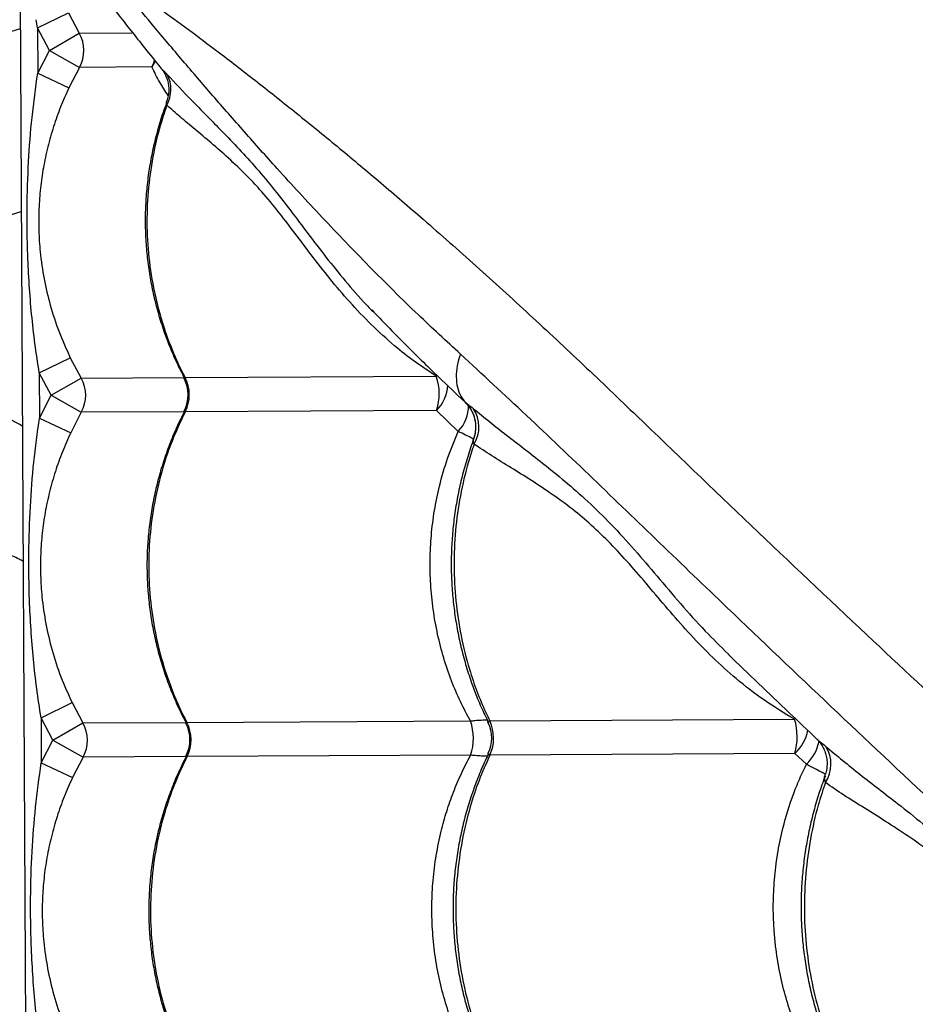
# Model space of a CAD drawing. Units: millimetres. Extents: x 56380.1 to 56395.3, y 33234.9 to 33252.6.
# Drawn here: x 56386.5 to 56386.8, y 33243.1 to 33243.4 of the extents above; entities that cross this region are included whole.
import ezdxf

# ---------------------------------------------------------------- set-up
doc = ezdxf.new("R2010")
doc.units = ezdxf.units.MM

msp = doc.modelspace()

# ---------------------------------------------------------------- linework, layer by layer
at = {"color": 7, "linetype": 'Continuous', "lineweight": 25}
for p, q in [((56386.54171081698, 33243.37973622618), (56386.54775092603, 33242.20475175092)), ((56386.54686980227, 33243.34882161405), (56386.54649257509, 33243.35118818114)), ((56386.54686980227, 33243.34882161405), (56386.5558671574, 33243.35317609357)), ((56386.5558671574, 33243.35317609357), (56386.55899148119, 33243.34728330665)), ((56386.54187120682, 33243.34853553512), (56386.52620050127, 33243.34382564118)), ((56386.55033780206, 33243.34228007846), (56386.54686980227, 33243.34882161405)), ((56386.54686980227, 33243.34882161405), (56386.54693723843, 33243.33570323443)), ((56386.55033780206, 33243.34228007846), (56386.55899148119, 33243.34728330665)), ((56386.55899148119, 33243.34728330665), (56386.57436929532, 33243.34736235763)), ((56386.54693723843, 33243.33570323443), (56386.55033780206, 33243.34228007846)), ((56386.55033780206, 33243.34228007846), (56386.55904246154, 33243.33736608231)), ((56386.55904246154, 33243.33736608231), (56386.55597888603, 33243.33144148595)), ((56386.58006124229, 33243.33747413116), (56386.55904246154, 33243.33736608231)), ((56386.54693723843, 33243.33570323443), (56386.55597888603, 33243.33144148595)), ((56386.64377417165, 33243.26699826427), (56386.6440997765, 33243.26666942122)), ((56386.54738385411, 33243.2488229353), (56386.55638120923, 33243.25317741483)), ((56386.55638120923, 33243.25317741483), (56386.55950553303, 33243.2472846279)), ((56386.55085185389, 33243.24228139971), (56386.54738385411, 33243.2488229353)), ((56386.54738385411, 33243.2488229353), (56386.54745129027, 33243.23570455569)), ((56386.66262515096, 33243.24822645053), (56386.66250473128, 33243.24781410416)), ((56386.55085185389, 33243.24228139971), (56386.55950553303, 33243.2472846279)), ((56386.55950553303, 33243.2472846279), (56386.58938461716, 33243.24743822391)), ((56386.58967897031, 33243.24743973706), (56386.66250473128, 33243.24781410416)), ((56386.54745129027, 33243.23570455569), (56386.55085185389, 33243.24228139971)), ((56386.55085185389, 33243.24228139971), (56386.55955651338, 33243.23736740356)), ((56386.6710096624, 33243.24016520198), (56386.67100849619, 33243.24016636013)), ((56386.55955651338, 33243.23736740356), (56386.55649293786, 33243.23144280721)), ((56386.58942201325, 33243.23752092974), (56386.55955651338, 33243.23736740356)), ((56386.66255571163, 33243.23789687983), (56386.58972995066, 33243.23752251272)), ((56386.66890988841, 33243.23182333587), (56386.66255571163, 33243.23789687983)), ((56386.54745129027, 33243.23570455569), (56386.55649293786, 33243.23144280721)), ((56386.67323854268, 33243.2294588358), (56386.67326538247, 33243.22958102588)), ((56386.7471610458, 33243.16731455251), (56386.74732155166, 33243.16715412506)), ((56386.54789790594, 33243.14882425655), (56386.55689526107, 33243.15317873609)), ((56386.55689526107, 33243.15317873609), (56386.56001958486, 33243.14728594916)), ((56386.55136590573, 33243.14228272097), (56386.54789790594, 33243.14882425655)), ((56386.54789790594, 33243.14882425655), (56386.54796534211, 33243.13570587694)), ((56386.6780082504, 33243.14789248007), (56386.76643530811, 33243.14834704699)), ((56386.55136590573, 33243.14228272097), (56386.56001958486, 33243.14728594916)), ((56386.56001958486, 33243.14728594916), (56386.58989866899, 33243.14743954517)), ((56386.59019302214, 33243.14744105831), (56386.6724192419, 33243.14786374929)), ((56386.54796534211, 33243.13570587694), (56386.55136590573, 33243.14228272097)), ((56386.55136590573, 33243.14228272097), (56386.56007056521, 33243.13736872482)), ((56386.56007056521, 33243.13736872482), (56386.55700698969, 33243.13144412846)), ((56386.58993606509, 33243.137522251), (56386.56007056521, 33243.13736872482)), ((56386.67247022224, 33243.13794652495), (56386.59024400249, 33243.13752383398)), ((56386.76648628846, 33243.13842982265), (56386.67805923076, 33243.13797525573)), ((56386.76985781921, 33243.13531187325), (56386.76648628846, 33243.13842982265)), ((56386.54796534211, 33243.13570587694), (56386.55700698969, 33243.13144412846))]:
    msp.add_line(p, q, dxfattribs=at)
at = {"color": 7, "linetype": 'Continuous', "lineweight": 25, "flags": 128}
for points in [[(56386.58006124229, 33243.33747413116), (56386.58058292769, 33243.33864171288), (56386.58086839276, 33243.3395189296)], [(56386.58106694602, 33243.33921301931), (56386.58103437334, 33243.33914103352), (56386.58006124229, 33243.33747413116)], [(56386.53248314487, 33243.29263794081), (56386.53752296574, 33243.29417398833), (56386.54214345342, 33243.29557531096)]]:
    msp.add_lwpolyline(points, dxfattribs=at)
at = {"color": 7, "linetype": 'Continuous', "lineweight": 25}
for centre, radius, start, end in [((56386.55032781557, 33243.34228002712), 0.01000459434474766, 330.582566218513, 30.00649640436399), ((56386.57614819811, 33243.33093546236), 0.009420448034737105, 331.1118429281889, 27.74051495166452), ((56386.55084186741, 33243.24228134838), 0.01000459434474231, 330.582566218513, 30.00649640436399), ((56386.58057169965, 33243.24243417715), 0.01000000053708718, 332.9423704692806, 27.94231518077079), ((56386.57993339444, 33243.24243089588), 0.01095740567130912, 333.3876882533853, 27.20137431241021), ((56386.64874950155, 33243.24278465102), 0.01464587805497146, 340.5046619232181, 20.08440065973664), ((56386.65498957477, 33243.24570027969), 0.0108691985124832, 314.1155822859513, 357.4363755013437), ((56386.66086229168, 33243.23935035452), 0.01101906634275636, 316.9143862214312, 0.1882928632830426), ((56386.66533915178, 33243.23310151972), 0.009558136286365206, 328.5243489384613, 33.74728235704358), ((56386.74956144248, 33243.14330156222), 0.01761204865821521, 343.9417777947217, 16.64728492720814), ((56386.55135591924, 33243.14228266963), 0.01000459434474514, 330.582566218513, 30.00649640436399), ((56386.58108575149, 33243.1424354984), 0.0100000005370826, 332.9423704692806, 27.94231518077079), ((56386.58044744627, 33243.14243221714), 0.01095740567130262, 333.3876882533853, 27.20137431241021), ((56386.65792227755, 33243.14283048319), 0.01534587054237297, 341.4423434722919, 19.14671938810179), ((56386.66860451499, 33243.14288539616), 0.01000000394993857, 334.0107507901307, 26.43734672427414), ((56386.66745235254, 33243.14287947337), 0.01168576980408125, 335.1859715812649, 25.40309110182441), ((56386.75823551138, 33243.14756222928), 0.01230756569405482, 312.096595991205, 348.8521546206424), ((56386.76110453076, 33243.14446898162), 0.01266778167327421, 313.7083896273721, 348.6992657856588), ((56386.76750501873, 33243.13530794053), 0.009480926302376442, 325.9932235847098, 33.08516757528781)]:
    msp.add_arc(centre, radius, start, end, dxfattribs=at)
for points, knots in [([(56386.69698579684, 33243.4940500597), (56386.69858204656, 33243.49168747587), (56386.70177646211, 33243.4869594722), (56386.70743255861, 33243.47913476166), (56386.71360230137, 33243.47088398613), (56386.72072199402, 33243.46162910766), (56386.7288256809, 33243.45135954161), (56386.73800963471, 33243.4400464356), (56386.74771815642, 33243.42839626858), (56386.75790035592, 33243.41648644879), (56386.76937424245, 33243.40339754446), (56386.78222986031, 33243.38915404346), (56386.79651542122, 33243.37378388178), (56386.81121391289, 33243.35834122705), (56386.83187211145, 33243.33720600991), (56386.85831714109, 33243.31025007719), (56386.88885211843, 33243.27859564172), (56386.91804131731, 33243.24801483587), (56386.94587787181, 33243.21851766952), (56386.97393178572, 33243.18845999003), (56387.00223396304, 33243.1577956433), (56387.02942379666, 33243.12800619104), (56387.05547734948, 33243.09916827828), (56387.08036546931, 33243.07136921203), (56387.09999473123, 33243.04927130417), (56387.11134925661, 33243.03640138159), (56387.11425735545, 33243.03310516217)], [0, 0, 0, 0, 0.0227886197308469, 0.04560459472901236, 0.06843274353198156, 0.091237982207285, 0.1187973613782211, 0.1463793662753938, 0.1739789403547655, 0.2015794693000524, 0.2291543983589037, 0.2634871763689364, 0.2978290816980856, 0.3321776611010221, 0.366519542218029, 0.438996787956536, 0.5114729712954058, 0.5736740860091187, 0.6358959144954477, 0.6981159170479784, 0.7603207304362877, 0.8225075699840945, 0.8755794609947242, 0.9286584423189014, 0.9817281397349783, 1, 1, 1, 1]), ([(56386.54789739162, 33243.3837160403), (56386.54818169821, 33243.38325953806), (56386.54886834791, 33243.38215700607), (56386.55017437667, 33243.38012890791), (56386.55179337495, 33243.37767709023), (56386.55362552744, 33243.37498154768), (56386.55566428618, 33243.37206589379), (56386.55796707046, 33243.36887508294), (56386.56052637522, 33243.36541382024), (56386.56342087813, 33243.36157389545), (56386.56662673768, 33243.35739284318), (56386.570112986, 33243.35291096801), (56386.57389801328, 33243.34810280742), (56386.57803056421, 33243.34291472444), (56386.58104958784, 33243.33914352939), (56386.58274422592, 33243.33705301328), (56386.58289348789, 33243.33686888278)], [0, 0, 0, 0, 0.04813621158178705, 0.1162572896460402, 0.1849516392193291, 0.2542023048002494, 0.3239288472492045, 0.3939520653677253, 0.4684031229512504, 0.5488230516045889, 0.6310614847150671, 0.7157957283725649, 0.803588407368847, 0.8950177417533312, 0.9907532712444487, 1, 1, 1, 1]), ([(56386.66949548508, 33243.25425305799), (56386.66539681415, 33243.25803961755), (56386.65638743045, 33243.26636294203), (56386.64301538635, 33243.27964472756), (56386.62935841548, 33243.29385090304), (56386.61733480063, 33243.30692169964), (56386.6068040449, 33243.31872060192), (56386.59765712413, 33243.32920002942), (56386.58889761974, 33243.33941679689), (56386.58110912039, 33243.34862587076), (56386.5741946828, 33243.35686721718), (56386.57025109888, 33243.36162926585), (56386.56827786927, 33243.3640120262)], [0, 0, 0, 0, 0.1033622367042672, 0.227202931915441, 0.351058660584236, 0.4748923570359406, 0.5684118791160587, 0.6619713794379941, 0.7555056520103881, 0.8489907562143977, 0.924440327356856, 1, 1, 1, 1]), ([(56386.56827786927, 33243.3640120262), (56386.57065673912, 33243.36244015033), (56386.57541733439, 33243.35929451174), (56386.58329978115, 33243.35371915923), (56386.59161355115, 33243.34763456794), (56386.60094113736, 33243.34061040007), (56386.61129347386, 33243.33261272185), (56386.6227004013, 33243.32354556233), (56386.63444976496, 33243.31395732794), (56386.64646363749, 33243.30389811024), (56386.65966981197, 33243.29255939582), (56386.67404472753, 33243.2798508934), (56386.68956094534, 33243.2657241066), (56386.70515389766, 33243.25118515614), (56386.7265003827, 33243.23074533843), (56386.75372676953, 33243.20457883769), (56386.78569345914, 33243.17437091022), (56386.81657274007, 33243.14549765222), (56386.84635453231, 33243.11796582634), (56386.87669904292, 33243.09022241501), (56386.90765274033, 33243.06223699086), (56386.9377201563, 33243.0353548556), (56386.96682439225, 33243.0095991627), (56386.99487788582, 33242.98499814589), (56387.01716895455, 33242.96560358669), (56387.03014738097, 33242.95438849018), (56387.0334657939, 33242.95152093752)], [0, 0, 0, 0, 0.02278956161987774, 0.04560647963771023, 0.06843557196350845, 0.09124175321473021, 0.1188022714575911, 0.1463854163618456, 0.1739861311744606, 0.2015878008924565, 0.2291638696659339, 0.263498066702981, 0.2978413914363917, 0.3321913905194391, 0.3665346910397061, 0.4390149323752959, 0.5114941112673377, 0.5736977968496845, 0.6359221970607796, 0.6981447712626087, 0.7603521556724232, 0.8225415654988495, 0.8756156500531246, 0.9286968252140023, 0.9817687160830603, 1, 1, 1, 1]), ([(56386.58476432316, 33243.32917871201), (56386.58391293204, 33243.3305000794), (56386.58206473635, 33243.33336849729), (56386.58076320779, 33243.33603563758), (56386.58006124229, 33243.33747413116)], [0, 0, 0, 0, 0.4606606978858009, 1, 1, 1, 1]), ([(56386.5828892123, 33243.33686579864), (56386.58294676129, 33243.33679593042), (56386.58312289253, 33243.33658209564), (56386.58352653225, 33243.33598796067), (56386.58402439762, 33243.33508200843), (56386.58449039888, 33243.33391902801), (56386.58482748083, 33243.33256027076), (56386.58497535743, 33243.3310606032), (56386.5848682474, 33243.32948986769), (56386.5846314019, 33243.32824245457), (56386.58434361205, 33243.32757059534), (56386.58427002495, 33243.32739880273)], [0, 0, 0, 0, 0.04398607573210492, 0.1346213129156724, 0.2417412430285276, 0.3653146462737589, 0.5002187810436474, 0.6433171354653289, 0.7929968754181228, 0.9470698520244056, 1, 1, 1, 1]), ([(56386.58290121771, 33243.33687507945), (56386.58289739465, 33243.33687937036), (56386.582886165, 33243.33689197422), (56386.58323520753, 33243.33660323944), (56386.58379487146, 33243.33606730704), (56386.58427863188, 33243.33554441723), (56386.58448590418, 33243.33532037953)], [0, 0, 0, 0, 0.1556929968609378, 0.4573242466190521, 0.7674848086957949, 1, 1, 1, 1]), ([(56386.54738385411, 33243.2488229353), (56386.54694952432, 33243.25164425592), (56386.54608079715, 33243.25728733632), (56386.54482144518, 33243.26865317181), (56386.54395388562, 33243.28171377518), (56386.54375143438, 33243.29648386299), (56386.54418673022, 33243.30980584992), (56386.5451686575, 33243.3228967081), (56386.54634723326, 33243.33143092968), (56386.54693723843, 33243.33570323443)], [0, 0, 0, 0, 0.09813455220834431, 0.1962843794778215, 0.3934103770597913, 0.5483580425387641, 0.7038330941744354, 0.8517362991174525, 1, 1, 1, 1]), ([(56386.58448590418, 33243.33532037953), (56386.5868147585, 33243.3328188388), (56386.5903132726, 33243.32906090705), (56386.59562937557, 33243.32368003538), (56386.59996646155, 33243.31928065429), (56386.60466990194, 33243.31441782975), (56386.60973950749, 33243.30889469814), (56386.61494804973, 33243.30270664738), (56386.62011945331, 33243.29608688461), (56386.62527047248, 33243.2892163484), (56386.63046973433, 33243.28236733129), (56386.63609499797, 33243.27541796007), (56386.64053146228, 33243.27024242656), (56386.64326099564, 33243.26751167021), (56386.64377417165, 33243.26699826427)], [0, 0, 0, 0, 0.155718760032879, 0.23392801937973, 0.3121339734436959, 0.3991762145719549, 0.4861971687743096, 0.5747522926740198, 0.6632977647823385, 0.7422603361162855, 0.8213135707197877, 0.9003088551792979, 0.9812571977519644, 1, 1, 1, 1]), ([(56386.55597888603, 33243.33144148595), (56386.55515187335, 33243.32959866735), (56386.55349738882, 33243.32591200699), (56386.5514692112, 33243.32017783925), (56386.54979372164, 33243.31430789844), (56386.54852791597, 33243.30834503519), (56386.54767223485, 33243.30234534892), (56386.54721828988, 33243.29626617855), (56386.54718600552, 33243.29009045126), (56386.54762281391, 33243.28330687268), (56386.54867231244, 33243.27604792819), (56386.55050476012, 33243.26830793534), (56386.55299893125, 33243.26064156877), (56386.55525419326, 33243.25566456129), (56386.55638120923, 33243.25317741483)], [0, 0, 0, 0, 0.07447495315305001, 0.1489912564946081, 0.2252483046320612, 0.3015076970198172, 0.3758343461319287, 0.4501378293374609, 0.5267016135340394, 0.603275256564902, 0.7009057235293368, 0.7985743318261711, 0.8993420971640574, 1, 1, 1, 1]), ([(56386.58431233863, 33243.32701701875), (56386.58396410071, 33243.32609857681), (56386.58298385023, 33243.32351326627), (56386.58167083074, 33243.3191395668), (56386.58035928033, 33243.31393302519), (56386.57934773174, 33243.30866149843), (56386.57862374115, 33243.30335374272), (56386.57819400186, 33243.2980283247), (56386.57805851585, 33243.2927130663), (56386.57821593752, 33243.28742907264), (56386.57865921009, 33243.28217842278), (56386.57938595136, 33243.27695471831), (56386.58039697915, 33243.27175784544), (56386.58169119686, 33243.26660720834), (56386.58326367301, 33243.26152182365), (56386.58511759929, 33243.25652768763), (56386.58715245324, 33243.2517832061), (56386.58869538653, 33243.24878490487), (56386.58942961796, 33243.24735811148)], [0, 0, 0, 0, 0.03605543568852754, 0.1014919865706766, 0.1667783652484496, 0.2318621057033439, 0.2967061152617413, 0.3612910386938265, 0.4256168187156622, 0.4894088449388577, 0.5528777782219633, 0.6166956685016407, 0.680870006449581, 0.7453908516568944, 0.810230824842163, 0.8753466749321516, 0.9406815637530728, 0.9999999999999999, 0.9999999999999999, 0.9999999999999999, 0.9999999999999999]), ([(56386.58439640707, 33243.32638443058), (56386.58395181698, 33243.32509509101), (56386.58241228381, 33243.3206303467), (56386.58042365258, 33243.31272185071), (56386.57891150845, 33243.30263752821), (56386.57843270918, 33243.2924227652), (56386.57901828957, 33243.28221388286), (56386.58062680652, 33243.27213923719), (56386.582951506, 33243.26339864929), (56386.58563859433, 33243.25600988365), (56386.58782178056, 33243.25106134547), (56386.58925871566, 33243.24825925363), (56386.58967897031, 33243.24743973706)], [0, 0, 0, 0, 0.05056455697469237, 0.1750957026390755, 0.3000237476237477, 0.4245548742707037, 0.5491176330359451, 0.6740776150805685, 0.7986403928873984, 0.8820757833946061, 0.9655111765886899, 0.9999999999999999, 0.9999999999999999, 0.9999999999999999, 0.9999999999999999]), ([(56386.58439640707, 33243.32638443058), (56386.58435985793, 33243.32663196517), (56386.58428466037, 33243.3271412521), (56386.58430183168, 33243.32730454141), (56386.58431065702, 33243.32738846533)], [0, 0, 0, 0, 0.4860415324618795, 1, 1, 1, 1]), ([(56386.66250473128, 33243.24781410416), (56386.66057902401, 33243.24908372435), (56386.65672754892, 33243.25162300464), (56386.65066773337, 33243.25633719434), (56386.64440386873, 33243.26195024093), (56386.6381012623, 33243.26849784854), (56386.63226916063, 33243.27527250776), (56386.62673958554, 33243.28232980156), (56386.6214630438, 33243.28939335721), (56386.61629575495, 33243.29614078262), (56386.61167521408, 33243.30167942357), (56386.60695499601, 33243.30661992746), (56386.60220713294, 33243.31113526041), (56386.59718234148, 33243.31553775983), (56386.59249572985, 33243.31944683929), (56386.58816177835, 33243.32301492933), (56386.58565032638, 33243.32526234131), (56386.58439640707, 33243.32638443058)], [0, 0, 0, 0, 0.04811591395428094, 0.09623334049350113, 0.1601835511325168, 0.2243058153506897, 0.2884385641797813, 0.3524031100464198, 0.4219700869219157, 0.4916853890744856, 0.5611719807484841, 0.614292202286016, 0.6912039378962208, 0.7683033096271493, 0.8455893440375526, 0.9229057507172556, 1, 1, 1, 1]), ([(56386.54246321775, 33243.23337144846), (56386.54146725325, 33243.23391636676), (56386.5389974249, 33243.23526767462), (56386.53531781756, 33243.23746484594), (56386.53137758157, 33243.23995184684), (56386.5276538376, 33243.2424667732), (56386.52413730402, 33243.24499685383), (56386.52083315452, 33243.24753116653), (56386.51774161573, 33243.25005812254), (56386.51486326038, 33243.25256619312), (56386.51219754471, 33243.25504374991), (56386.5097431938, 33243.25747914975), (56386.50749807552, 33243.25986075569), (56386.50545920996, 33243.26217698083), (56386.50362273523, 33243.26441633395), (56386.50198387812, 33243.26656747644), (56386.50053691482, 33243.26861929314), (56386.49927512526, 33243.27056098346), (56386.49819073842, 33243.2723821828), (56386.49727487029, 33243.27407312449), (56386.49651744689, 33243.27562488224), (56386.49590714081, 33243.27702966731), (56386.49543121206, 33243.27828152556), (56386.49507571433, 33243.27937650196), (56386.49482422911, 33243.28031711501), (56386.49466302065, 33243.28110329747), (56386.49458487792, 33243.28162283972), (56386.49457032785, 33243.2818543507), (56386.49456601189, 33243.28192302334)], [0, 0, 0, 0, 0.01966499143531675, 0.04876594863666973, 0.0782011409155708, 0.1080062162847708, 0.1382200944025237, 0.1688853325847467, 0.2000485660651245, 0.2317610447256956, 0.2640792959169379, 0.2970659534001313, 0.3307908073731992, 0.365332152371186, 0.4007785424399063, 0.4372311128442824, 0.4748067058416178, 0.5136421645814623, 0.5539003707379371, 0.5957789691405924, 0.6395233912726506, 0.6854470724619066, 0.7339643840990026, 0.7856476258488413, 0.8413337083983408, 0.9023461820531483, 0.9710331432100243, 0.9999999999999999, 0.9999999999999999, 0.9999999999999999, 0.9999999999999999]), ([(56386.64380311783, 33243.26702732158), (56386.64686773081, 33243.2638727412), (56386.65325241842, 33243.25730061922), (56386.66225986083, 33243.24840176155), (56386.66828171379, 33243.24274853031), (56386.67078263239, 33243.24040070295)], [0, 0, 0, 0, 0.3505244821705834, 0.730268172519795, 1, 1, 1, 1]), ([(56386.66949548508, 33243.25425305799), (56386.66914584716, 33243.25312015694), (56386.66844657133, 33243.25085435482), (56386.66819813723, 33243.24758806163), (56386.66856737963, 33243.2445911989), (56386.66950349831, 33243.24205752206), (56386.67053275697, 33243.24076416821), (56386.67100849619, 33243.24016636013)], [0, 0, 0, 0, 0.2057833091754511, 0.4115666183483778, 0.6173499275225085, 0.8231332366966869, 1, 1, 1, 1]), ([(56387.02016067353, 33242.92871236307), (56387.01456417598, 33242.93377441644), (56387.001843844, 33242.94528000519), (56386.98227828513, 33242.96295883424), (56386.95982232211, 33242.98327068518), (56386.93609950208, 33243.0047847661), (56386.91117627883, 33243.02747593769), (56386.88663248873, 33243.04992874991), (56386.86248192455, 33243.07215013151), (56386.83608977273, 33243.09659394401), (56386.8075657253, 33243.12321715525), (56386.77697745241, 33243.1520435737), (56386.7503172077, 33243.17737569965), (56386.72734098961, 33243.19946735754), (56386.70792419768, 33243.21817226485), (56386.68862157455, 33243.23660428105), (56386.67587043424, 33243.24837051436), (56386.66949548508, 33243.25425305799)], [0, 0, 0, 0, 0.04336959969121389, 0.09857517150665829, 0.1537758908144771, 0.2217335053178088, 0.2897050170628275, 0.3576804137156829, 0.4256433268488179, 0.4934248811254268, 0.5836279282703585, 0.673838487604597, 0.764046424958751, 0.8230391499615872, 0.8820386211015683, 0.9410250553392749, 0.9999999999999999, 0.9999999999999999, 0.9999999999999999, 0.9999999999999999]), ([(56386.58943722341, 33243.24709722346), (56386.58941544504, 33243.24712431463), (56386.58934595456, 33243.2472107572), (56386.58934726227, 33243.24733746747), (56386.58943777382, 33243.24743445922), (56386.58962487325, 33243.24743855331), (56386.58967897031, 33243.24743973706)], [0, 0, 0, 0, 0.1160287900874835, 0.3702248680908632, 0.8179097388516395, 1, 1, 1, 1]), ([(56386.67075717337, 33243.24037333391), (56386.67076745382, 33243.24036064258), (56386.67080175137, 33243.24031830188), (56386.67092541875, 33243.24022854111), (56386.67100955622, 33243.24016528182), (56386.6710096624, 33243.24016520198)], [0, 0, 0, 0, 0.2994780311082822, 0.999115905803867, 1, 1, 1, 1]), ([(56386.67078108647, 33243.24036927905), (56386.67095086755, 33243.24020918724), (56386.671420218, 33243.23976662223), (56386.67212113593, 33243.23888625851), (56386.67283758242, 33243.23772803538), (56386.67341957083, 33243.23638500195), (56386.67381450447, 33243.23489959225), (56386.67398226126, 33243.23329467493), (56386.67386536419, 33243.23165096672), (56386.6736208794, 33243.23039004333), (56386.67333188551, 33243.22972979657), (56386.673266553, 33243.22958053536)], [0, 0, 0, 0, 0.06060342017104269, 0.1675348245584224, 0.2858728783309656, 0.4076044568740824, 0.539225913815867, 0.6762899045165851, 0.816526546394955, 0.9585223707839297, 1, 1, 1, 1]), ([(56386.67100849619, 33243.24016636013), (56386.6712359622, 33243.23999903103), (56386.67169653872, 33243.23966022061), (56386.67255288702, 33243.2390092671), (56386.67312083413, 33243.23854650792), (56386.67328670352, 33243.23841135874)], [0, 0, 0, 0, 0.4085664372261473, 0.8272713659032176, 1, 1, 1, 1]), ([(56386.6710096624, 33243.24016520198), (56386.6717236044, 33243.23929360264), (56386.67315148839, 33243.23755040396), (56386.67404603812, 33243.23421945432), (56386.67390702695, 33243.23176384264), (56386.67350819983, 33243.2302062223), (56386.6733426073, 33243.22974726313), (56386.67323854268, 33243.2294588358)], [0, 0, 0, 0, 0.2910700189601388, 0.5821400379127087, 0.8732100574929854, 0.9203203956927086, 0.9999999999999999, 0.9999999999999999, 0.9999999999999999, 0.9999999999999999]), ([(56386.58948148812, 33243.23756677563), (56386.58890482836, 33243.23644272683), (56386.58751961271, 33243.23374260787), (56386.58562295598, 33243.229296007), (56386.58375839815, 33243.22427492311), (56386.58217726606, 33243.2191442044), (56386.58087536426, 33243.21393346164), (56386.57986124195, 33243.20866305552), (56386.57913793726, 33243.20335500115), (56386.57870801526, 33243.19802966269), (56386.57857257788, 33243.19271438313), (56386.57872998664, 33243.18743039507), (56386.57917326265, 33243.18217974372), (56386.57990000299, 33243.17695603966), (56386.58091103103, 33243.17175916667), (56386.58220524868, 33243.1666085296), (56386.58377772485, 33243.1615231449), (56386.58563165112, 33243.15652900889), (56386.58766650508, 33243.15178452736), (56386.58920943836, 33243.14878622613), (56386.58994366979, 33243.14735943273)], [0, 0, 0, 0, 0.04093383430657704, 0.09832866888368143, 0.155716942778281, 0.2130303747725009, 0.2702122765391049, 0.327216695051489, 0.3840111422213682, 0.4405786655255872, 0.496919214791332, 0.5527922690313216, 0.6083823382270306, 0.6642780458284429, 0.7204859526353975, 0.7769973522147845, 0.8337882640761638, 0.8908208062190943, 0.9480451962091835, 1, 1, 1, 1]), ([(56386.58972995066, 33243.23752251272), (56386.58856383743, 33243.23509318468), (56386.58623161103, 33243.23023452875), (56386.58329101646, 33243.22193666969), (56386.58092825882, 33243.21272811326), (56386.57942808564, 33243.20263752837), (56386.57894608509, 33243.19242444005), (56386.57953252337, 33243.18221510892), (56386.58114080906, 33243.17214058423), (56386.5834655663, 33243.16339996611), (56386.58615264425, 33243.15601120591), (56386.58833583256, 33243.15106266663), (56386.58977276753, 33243.14826057487), (56386.59019302214, 33243.14744105831)], [0, 0, 0, 0, 0.08751096404231293, 0.1750219229455326, 0.2832288219383012, 0.3917805924443881, 0.4999874749126301, 0.6082218429822637, 0.7168013640579027, 0.8250357486730459, 0.897533956449645, 0.9700321665609282, 1, 1, 1, 1]), ([(56386.58972995066, 33243.23752251272), (56386.5896265046, 33243.23753077655), (56386.58945877589, 33243.23754417563), (56386.58937211609, 33243.23766115443), (56386.58946366559, 33243.23779747359), (56386.58951932463, 33243.2378803511)], [0, 0, 0, 0, 0.3868321811256781, 0.627214412639127, 1, 1, 1, 1]), ([(56386.67328670352, 33243.23841135874), (56386.67642738458, 33243.23589184586), (56386.68114390272, 33243.2321081671), (56386.68800282574, 33243.22682736655), (56386.69365545704, 33243.22241255955), (56386.69982979697, 33243.21741987418), (56386.7065146867, 33243.21157508571), (56386.71324007314, 33243.20496666103), (56386.71990370058, 33243.19768796927), (56386.72652182813, 33243.18987951962), (56386.73329014028, 33243.1819187246), (56386.7400610691, 33243.17425579204), (56386.7449152429, 33243.16951014505), (56386.7471610458, 33243.16731455251)], [0, 0, 0, 0, 0.1491917839898414, 0.2240487787602479, 0.2989032951415625, 0.3889946699089921, 0.4790598719682829, 0.5707752161717011, 0.6624757767571374, 0.7498414551460254, 0.8373298632241402, 0.9247400112168228, 1, 1, 1, 1]), ([(56386.54789790594, 33243.14882425655), (56386.54746357616, 33243.15164557718), (56386.54659484899, 33243.15728865757), (56386.54533549702, 33243.16865449307), (56386.54446793746, 33243.18171509644), (56386.54426548621, 33243.19648518425), (56386.54470078205, 33243.20980717117), (56386.54568270933, 33243.22289802936), (56386.5468612851, 33243.23143225094), (56386.54745129027, 33243.23570455569)], [0, 0, 0, 0, 0.09813455220834447, 0.1962843794778218, 0.3934103770598019, 0.5483580425387643, 0.703833094174436, 0.8517362991174525, 1, 1, 1, 1]), ([(56386.55649293786, 33243.23144280721), (56386.55566592518, 33243.2295999886), (56386.55401144065, 33243.22591332824), (56386.55198326304, 33243.2201791605), (56386.55030777347, 33243.21430921969), (56386.54904196781, 33243.20834635645), (56386.54818628668, 33243.20234667017), (56386.54773234171, 33243.19626749981), (56386.54770005735, 33243.19009177251), (56386.54813686574, 33243.18330819393), (56386.54918636427, 33243.17604924944), (56386.55101881195, 33243.16830925659), (56386.55351298308, 33243.16064289003), (56386.5557682451, 33243.15566588254), (56386.55689526107, 33243.15317873609)], [0, 0, 0, 0, 0.0744749531530499, 0.1489912564946171, 0.2252483046320717, 0.3015076970198279, 0.375834346131938, 0.4501378293374682, 0.5267016135340461, 0.6032752565648969, 0.7009057235293298, 0.7985743318261629, 0.8993420971640478, 1, 1, 1, 1]), ([(56386.6724192419, 33243.14786374929), (56386.67141927646, 33243.14973981342), (56386.66941350824, 33243.15350289328), (56386.66683237981, 33243.15962202433), (56386.66460638061, 33243.16611917799), (56386.66281445347, 33243.17304977959), (56386.66154029658, 33243.18019814603), (56386.66081894309, 33243.18742327206), (56386.66064922986, 33243.19459787394), (56386.66100684391, 33243.20173966648), (56386.66190744338, 33243.20889122508), (56386.66344953558, 33243.21637821674), (56386.66567664218, 33243.22410514096), (56386.66782854662, 33243.22924202714), (56386.66890988841, 33243.23182333587)], [0, 0, 0, 0, 0.07464330709039194, 0.1497223466175988, 0.2309308946540706, 0.3121383616287119, 0.3957739928538539, 0.4794090573256516, 0.5598811815359295, 0.6403533727653223, 0.7232159538169373, 0.8060792290194909, 0.9025539283663137, 1, 1, 1, 1]), ([(56386.67331787381, 33243.22966578053), (56386.67311238267, 33243.22976008461), (56386.67254134794, 33243.2300221441), (56386.67108810915, 33243.23073586935), (56386.66963740273, 33243.23146012775), (56386.66890988841, 33243.23182333587)], [0, 0, 0, 0, 0.21889564954192, 0.6082842183283405, 1, 1, 1, 1]), ([(56386.67338318823, 33243.22959953658), (56386.67337371079, 33243.22957602972), (56386.67270502153, 33243.2279174822), (56386.67160462996, 33243.2245072264), (56386.67011141544, 33243.21938352945), (56386.66891225952, 33243.21416344988), (56386.66797436254, 33243.20888937841), (56386.66731129954, 33243.20357735152), (56386.66692247715, 33243.1982491845), (56386.66680966988, 33243.19293242346), (56386.66697088949, 33243.18764691983), (56386.6673996374, 33243.18239453396), (56386.66809401059, 33243.17716815316), (56386.66905472116, 33243.17196908546), (56386.67028069708, 33243.16681679463), (56386.6717675128, 33243.16173042873), (56386.67351755771, 33243.15673563572), (56386.67546581212, 33243.15192517945), (56386.67695218665, 33243.14886340759), (56386.67767591489, 33243.14737260516)], [0, 0, 0, 0, 0.0009117430726697193, 0.06432886075543762, 0.1276595434971333, 0.1908412977898247, 0.2538240317095795, 0.3165729678341614, 0.3790708231187355, 0.4413192090883216, 0.5030273794479801, 0.5644746293754116, 0.6262638331540965, 0.6883998304874832, 0.7508725642573386, 0.8136550631266056, 0.8767049459616757, 0.9399666028634031, 1, 1, 1, 1]), ([(56386.67349092427, 33243.22811087102), (56386.67292380334, 33243.22640115752), (56386.6713077851, 33243.2215293074), (56386.66935797303, 33243.21317707027), (56386.66795013589, 33243.2030940871), (56386.6675077164, 33243.19287929634), (56386.66805710083, 33243.18267028548), (56386.66956027353, 33243.17259508277), (56386.67173064497, 33243.1638537054), (56386.67423840859, 33243.15646401724), (56386.67627552609, 33243.15151472831), (56386.67761616044, 33243.14871214143), (56386.6780082504, 33243.14789248007)], [0, 0, 0, 0, 0.06622151554199582, 0.1886990418662529, 0.3115669223198938, 0.434044429940312, 0.5565530480398261, 0.6794523388854629, 0.8019609757125474, 0.8840204491294269, 0.9660799251888785, 1, 1, 1, 1]), ([(56386.67349092427, 33243.22811087102), (56386.67337702751, 33243.22852186577), (56386.67322608726, 33243.22906653142), (56386.67323608825, 33243.22938152951), (56386.67323854268, 33243.2294588358)], [0, 0, 0, 0, 0.7545817333048161, 1, 1, 1, 1]), ([(56386.67326538247, 33243.22958102588), (56386.67326621036, 33243.22958926513), (56386.67326829136, 33243.22960997548), (56386.67328720327, 33243.22962257746), (56386.67329859141, 33243.22963016595)], [0, 0, 0, 0, 0.397832531345971, 1, 1, 1, 1]), ([(56386.76643530811, 33243.14834704699), (56386.76348167807, 33243.15012884666), (56386.75757393705, 33243.15369273613), (56386.74968803024, 33243.1598109324), (56386.7426160785, 33243.16622769526), (56386.73629065045, 33243.17277352555), (56386.73034473502, 33243.17947048767), (56386.72470012655, 33243.18622360222), (56386.71919016787, 33243.19270629532), (56386.71368632916, 33243.19869026878), (56386.70823933354, 33243.20408404804), (56386.70243721706, 33243.20903693207), (56386.69632795761, 33243.21347931747), (56386.69008161788, 33243.21763277587), (56386.68413288415, 33243.22133762598), (56386.67852086169, 33243.22476788153), (56386.67516612791, 33243.22699749968), (56386.67349092427, 33243.22811087102)], [0, 0, 0, 0, 0.06783885948499659, 0.1356887648106827, 0.1962741259029587, 0.2570182456307927, 0.3177648303755884, 0.3783535616374892, 0.440313192320436, 0.5025567166068049, 0.5648053955295281, 0.6267720873585652, 0.7012254257584082, 0.7758446835757988, 0.8506184465296445, 0.9254055495436706, 1, 1, 1, 1]), ([(56386.54266462653, 33243.19419133005), (56386.54229559487, 33243.194387139), (56386.54076725992, 33243.19519807662), (56386.53776190135, 33243.1965231725), (56386.53370613851, 33243.19814090727), (56386.52943156618, 33243.19960853345), (56386.5250238807, 33243.2009032502), (56386.52054626518, 33243.20201125983), (56386.51606072146, 33243.20290398685), (56386.51211964965, 33243.2034985022), (56386.50875669159, 33243.20385569039), (56386.50594691651, 33243.20401088399), (56386.50411748657, 33243.20405293242), (56386.50318591773, 33243.20407434402)], [0, 0, 0, 0, 0.03409846228139179, 0.1412178936050664, 0.2482254995102759, 0.3551769998864512, 0.4621612788670831, 0.56927684471057, 0.6765319087560637, 0.7841184291351605, 0.8560161266972035, 0.926681592270791, 1, 1, 1, 1]), ([(56386.74712521775, 33243.16728007097), (56386.75302892199, 33243.16160637722), (56386.76154241308, 33243.15342457486), (56386.7701637022, 33243.14520787897), (56386.77280653422, 33243.14268907386)], [0, 0, 0, 0, 0.6934528010248517, 0.9999999999999999, 0.9999999999999999, 0.9999999999999999, 0.9999999999999999]), ([(56386.6724192419, 33243.14786374929), (56386.67286400552, 33243.14791608971), (56386.67402328717, 33243.14805251562), (56386.6756238501, 33243.14816182276), (56386.6768229437, 33243.14819985798), (56386.67724967748, 33243.14814708504), (56386.67731414337, 33243.14813911273)], [0, 0, 0, 0, 0.2200583933108702, 0.5735848042535142, 0.935582239186163, 1, 1, 1, 1]), ([(56386.58995127524, 33243.14709854471), (56386.58992949687, 33243.14712563589), (56386.5898600064, 33243.14721207845), (56386.5898613141, 33243.14733878872), (56386.58995182565, 33243.14743578048), (56386.59013892508, 33243.14743987456), (56386.59019302214, 33243.14744105831)], [0, 0, 0, 0, 0.1160287900879833, 0.3702248680912114, 0.8179097388514976, 1, 1, 1, 1]), ([(56386.67758231976, 33243.14732736622), (56386.6775286762, 33243.14743441658), (56386.67744423396, 33243.14760292839), (56386.67752067843, 33243.14779285512), (56386.67770128117, 33243.14788648991), (56386.67793940142, 33243.14789113656), (56386.6780082504, 33243.14789248007)], [0, 0, 0, 0, 0.3337152511662273, 0.5253130861272124, 0.8627512270151204, 1, 1, 1, 1]), ([(56386.77279322673, 33243.14267449047), (56386.77288894414, 33243.14258587897), (56386.77326482328, 33243.14223790451), (56386.77388289123, 33243.14148765198), (56386.77460359737, 33243.14039890039), (56386.77521775531, 33243.1391027451), (56386.77566312537, 33243.13763133971), (56386.77588379309, 33243.13603291813), (56386.77582701168, 33243.1343833385), (56386.7755895619, 33243.13299586334), (56386.77527045706, 33243.1322133585), (56386.77516224863, 33243.13194801116)], [0, 0, 0, 0, 0.03482467219798556, 0.1367553463859187, 0.2483797335141262, 0.3712224454681199, 0.503736354364291, 0.641944338652352, 0.7833728157100184, 0.9265417368063289, 1, 1, 1, 1]), ([(56386.7728085438, 33243.14269115595), (56386.77290460734, 33243.14259953472), (56386.7731512461, 33243.14236430141), (56386.7740263235, 33243.14167704567), (56386.77492800254, 33243.14092039232), (56386.77544870822, 33243.14048343673)], [0, 0, 0, 0, 0.212322577083191, 0.5451284942530157, 1, 1, 1, 1]), ([(56386.77544870822, 33243.14048343673), (56386.77873250474, 33243.13777757069), (56386.78531133138, 33243.13235658206), (56386.79499244971, 33243.12499838905), (56386.80360335487, 33243.11814245141), (56386.81100775276, 33243.11182001192), (56386.81843903277, 33243.10466117349), (56386.82555219069, 33243.09701537735), (56386.8323783639, 33243.08915974852), (56386.83904775413, 33243.0814598304), (56386.8461742043, 33243.07371818917), (56386.85126679777, 33243.06841541333), (56386.85416593772, 33243.06586510056), (56386.85431672902, 33243.0657324526)], [0, 0, 0, 0, 0.1457868101671716, 0.2920723456987766, 0.3849876801519921, 0.4778732423818048, 0.5725865243040222, 0.6672859308781757, 0.7487146207333365, 0.8302451999321218, 0.9117066315361001, 0.9954076478255679, 1, 1, 1, 1]), ([(56386.58999553996, 33243.13756809688), (56386.58941888019, 33243.13644404808), (56386.58803366454, 33243.13374392912), (56386.58613700781, 33243.12929732825), (56386.58427244998, 33243.12427624437), (56386.5826913179, 33243.11914552565), (56386.58138941609, 33243.11393478289), (56386.58037529378, 33243.10866437678), (56386.5796519891, 33243.1033563224), (56386.57922206709, 33243.09803098394), (56386.57908662971, 33243.09271570438), (56386.57924403848, 33243.08743171633), (56386.57968731449, 33243.08218106497), (56386.58041405483, 33243.07695736091), (56386.58142508286, 33243.07176048792), (56386.58271930051, 33243.06660985086), (56386.58429177669, 33243.06152446616), (56386.58614570295, 33243.05653033014), (56386.58818055692, 33243.05178584861), (56386.58972349019, 33243.04878754738), (56386.59045772163, 33243.04736075399)], [0, 0, 0, 0, 0.04093383430647182, 0.09832866888357002, 0.1557169427781735, 0.2130303747723653, 0.2702122765390285, 0.3272166950513957, 0.3840111422212658, 0.4405786655255329, 0.4969192147912495, 0.5527922690312482, 0.6083823382269757, 0.6642780458284157, 0.7204859526353614, 0.7769973522147083, 0.8337882640761058, 0.8908208062190257, 0.9480451962091121, 1, 1, 1, 1]), ([(56386.59024400249, 33243.13752383398), (56386.58907788926, 33243.13509450594), (56386.58674566286, 33243.13023585), (56386.58380506829, 33243.12193799095), (56386.58144231065, 33243.11272943451), (56386.57994213747, 33243.10263884962), (56386.57946013692, 33243.09242576131), (56386.5800465752, 33243.08221643017), (56386.58165486089, 33243.07214190549), (56386.58397961813, 33243.06340128736), (56386.58666669609, 33243.05601252717), (56386.58884988439, 33243.05106398788), (56386.59028681937, 33243.04826189613), (56386.59070707398, 33243.04744237957)], [0, 0, 0, 0, 0.08751096404231558, 0.175021922945535, 0.2832288219383046, 0.3917805924443926, 0.4999874749126357, 0.6082218429822607, 0.7168013640579092, 0.825035748673044, 0.897533956449653, 0.9700321665609257, 1, 1, 1, 1]), ([(56386.59024400249, 33243.13752383398), (56386.59014055643, 33243.13753209781), (56386.58997282772, 33243.13754549689), (56386.58988616793, 33243.13766247568), (56386.58997771742, 33243.13779879485), (56386.59003337646, 33243.13788167236)], [0, 0, 0, 0, 0.3868321811262171, 0.6272144126390289, 0.9999999999999999, 0.9999999999999999, 0.9999999999999999, 0.9999999999999999]), ([(56386.67293329373, 33243.04786507054), (56386.6719333283, 33243.04974113467), (56386.66992756011, 33243.05350421451), (56386.66734643151, 33243.05962334567), (56386.66512043303, 33243.06612049887), (56386.66332850311, 33243.07305110224), (56386.66205435689, 33243.08019946187), (56386.66133296385, 33243.08742461316), (56386.66116339279, 33243.09459912422), (56386.66152047541, 33243.10174125629), (56386.66242311607, 33243.10889151076), (56386.6637893122, 33243.11556406555), (56386.66549360204, 33243.1216704697), (56386.66744671289, 33243.12724881569), (56386.66973752426, 33243.13270909162), (56386.67155931911, 33243.13620070655), (56386.67247022224, 33243.13794652495)], [0, 0, 0, 0, 0.06911604792965118, 0.1386355627629359, 0.2138307023832714, 0.2890248409933, 0.3664673408196236, 0.4439093158600973, 0.5184225630717009, 0.5929358723397333, 0.669662565552878, 0.7463899015157888, 0.809161388764791, 0.8719334014431156, 0.9359662998266153, 1, 1, 1, 1]), ([(56386.67772627014, 33243.13847652214), (56386.67708599175, 33243.13713813656), (56386.67569055891, 33243.13422123784), (56386.67383141428, 33243.12954908697), (56386.67209902759, 33243.12451918911), (56386.67063071739, 33243.11938200811), (56386.66942491073, 33243.11416552948), (56386.66848878768, 33243.10889049755), (56386.66782525193, 33243.10357872661), (56386.66743655547, 33243.09825049141), (56386.66732371469, 33243.09293374851), (56386.66748494319, 33243.08764824007), (56386.66791368873, 33243.08239585548), (56386.66860806257, 33243.07716947435), (56386.66956877296, 33243.07197040674), (56386.67079474893, 33243.06681811588), (56386.67228156463, 33243.06173174999), (56386.67403160955, 33243.05673695697), (56386.67597986395, 33243.05192650071), (56386.67746623849, 33243.04886472885), (56386.67818996673, 33243.04737392642)], [0, 0, 0, 0, 0.04817694315198327, 0.1049975925196508, 0.1618078618907685, 0.2185407011851637, 0.2751401275208161, 0.3315612675922767, 0.3877729671182537, 0.4437597436159296, 0.4995230407203189, 0.5548024023284279, 0.6098480264129269, 0.6651999793107738, 0.7208625965209747, 0.7768268686843167, 0.8330686343601773, 0.8895499277168522, 0.9462209323409728, 1, 1, 1, 1]), ([(56386.67805923076, 33243.13797525573), (56386.67697290442, 33243.13554633784), (56386.67480025181, 33243.13068850221), (56386.67206160204, 33243.12239168127), (56386.66986198724, 33243.11318396348), (56386.66846687136, 33243.10309391865), (56386.66802104993, 33243.09288101632), (56386.66857134604, 33243.0826714994), (56386.67007427297, 33243.07259643311), (56386.6722447058, 33243.06385502166), (56386.67475245838, 33243.05646533962), (56386.67678957811, 33243.05151604947), (56386.67813021232, 33243.04871346267), (56386.67852230224, 33243.04789380133)], [0, 0, 0, 0, 0.08751096404231021, 0.1750219229455396, 0.2832288219383052, 0.3917805924443862, 0.4999874749126323, 0.6082218429822608, 0.7168013640579142, 0.8250357486730469, 0.8975339564496487, 0.9700321665609243, 1, 1, 1, 1]), ([(56386.67737530266, 33243.13772285469), (56386.67730857495, 33243.13771370893), (56386.67688662902, 33243.13765587663), (56386.67568195709, 33243.13768220552), (56386.67408497576, 33243.13777321569), (56386.67291558353, 33243.13789872494), (56386.67247022224, 33243.13794652495)], [0, 0, 0, 0, 0.06701753748592358, 0.4237786513642056, 0.7805469647325693, 1, 1, 1, 1]), ([(56386.67805923076, 33243.13797525573), (56386.67792117152, 33243.13798257479), (56386.67769732059, 33243.13799444199), (56386.67749166083, 33243.13815465571), (56386.67750437751, 33243.13834725015), (56386.67760356729, 33243.13852200693), (56386.6776081991, 33243.13853016747)], [0, 0, 0, 0, 0.2926720828307712, 0.4745420817731665, 0.9754629115253162, 1, 1, 1, 1]), ([(56386.54841195777, 33243.04882557781), (56386.54797762799, 33243.05164689844), (56386.54710890082, 33243.05728997883), (56386.54584954885, 33243.06865581433), (56386.5449819893, 33243.0817164177), (56386.54477953805, 33243.0964865055), (56386.54521483389, 33243.10980849242), (56386.54619676116, 33243.12289935061), (56386.54737533693, 33243.1314335722), (56386.54796534211, 33243.13570587694)], [0, 0, 0, 0, 0.09813455220834484, 0.1962843794778327, 0.3934103770598019, 0.5483580425387744, 0.7038330941744458, 0.8517362991174521, 1, 1, 1, 1]), ([(56386.77196598595, 33243.04837415664), (56386.7707243967, 33243.0507200076), (56386.76842710922, 33243.05506048821), (56386.7657343949, 33243.06181125722), (56386.76360446659, 33243.06845756213), (56386.76196845497, 33243.07536763285), (56386.76099485094, 33243.08151658062), (56386.76039733867, 33243.08768940624), (56386.76016975234, 33243.09386698591), (56386.76043739758, 33243.10106930027), (56386.76125931885, 33243.10829051797), (56386.76284916058, 33243.11656263707), (56386.76504398382, 33243.1239871134), (56386.76758913565, 33243.1305493562), (56386.76910158816, 33243.13372436087), (56386.76985781921, 33243.13531187325)], [0, 0, 0, 0, 0.09011921865066416, 0.1667457687648844, 0.2433705639691752, 0.3223020330317757, 0.4012323825435067, 0.4479013626637536, 0.5256969778562219, 0.6034926229648447, 0.6837813071170243, 0.7640709844211682, 0.8810125348120676, 0.9405058910923036, 0.9999999999999999, 0.9999999999999999, 0.9999999999999999, 0.9999999999999999]), ([(56386.77534594331, 33243.13243226384), (56386.77498816712, 33243.13261890809), (56386.77417585435, 33243.13304267445), (56386.77232322704, 33243.13402300264), (56386.77066044643, 33243.13489227426), (56386.76985781921, 33243.13531187325)], [0, 0, 0, 0, 0.289357488021181, 0.6569715681966817, 1, 1, 1, 1]), ([(56386.55700698969, 33243.13144412846), (56386.55617997701, 33243.12960130986), (56386.55452549249, 33243.1259146495), (56386.55249731487, 33243.12018048176), (56386.5508218253, 33243.11431054095), (56386.54955601964, 33243.10834767771), (56386.54870033851, 33243.10234799143), (56386.54824639355, 33243.09626882106), (56386.54821410919, 33243.09009309377), (56386.54865091758, 33243.08330951519), (56386.54970041611, 33243.0760505707), (56386.55153286378, 33243.06831057785), (56386.55402703492, 33243.06064421128), (56386.55628229693, 33243.05566720379), (56386.5574093129, 33243.05318005734)], [0, 0, 0, 0, 0.07447495315306053, 0.1489912564946179, 0.2252483046320732, 0.3015076970198289, 0.3758343461319502, 0.4501378293374808, 0.5267016135340478, 0.6032752565649098, 0.7009057235293317, 0.7985743318261639, 0.8993420971640589, 1, 1, 1, 1]), ([(56386.77534426488, 33243.13193687228), (56386.77508304117, 33243.13127902691), (56386.77417414686, 33243.12899013858), (56386.77287063155, 33243.12493672526), (56386.7714381836, 33243.11980444323), (56386.77027718711, 33243.1145840386), (56386.76937366521, 33243.10930813324), (56386.76873593675, 33243.1039953108), (56386.76836464574, 33243.09866662702), (56386.76826115194, 33243.09335006761), (56386.76842349997, 33243.08806473129), (56386.7688453587, 33243.0828124267), (56386.76952504531, 33243.07758569703), (56386.77046321533, 33243.07238647967), (56386.77165884196, 33243.0672342281), (56386.77310765693, 33243.06214808506), (56386.77481199863, 33243.05715368763), (56386.7767095958, 33243.05234168273), (56386.77815716102, 33243.04927842989), (56386.77886249594, 33243.04778584139)], [0, 0, 0, 0, 0.02496111629715354, 0.08684899372590629, 0.1486491493141755, 0.2103008702221061, 0.2717557834398868, 0.3329806520900837, 0.3939594584281383, 0.4546946846125231, 0.5148922459533347, 0.5748582192278683, 0.6351590062933239, 0.6957994778506619, 0.7567698860343253, 0.8180439577416168, 0.8795803565190525, 0.9413247994835043, 0.9999999999999999, 0.9999999999999999, 0.9999999999999999, 0.9999999999999999]), ([(56386.77536443579, 33243.13000534428), (56386.775290674, 33243.13034983358), (56386.77511883828, 33243.13115235711), (56386.77500318941, 33243.13172678139), (56386.77521772161, 33243.13196555698), (56386.77522768575, 33243.13197664712)], [0, 0, 0, 0, 0.417647063563279, 0.9729520976731281, 1, 1, 1, 1]), ([(56386.77536443579, 33243.13000534428), (56386.77464532157, 33243.12784261171), (56386.77287963397, 33243.12253231465), (56386.77088779131, 33243.11369705326), (56386.76952419006, 33243.10361508139), (56386.76909757317, 33243.09340016222), (56386.76963135288, 33243.08319112733), (56386.77108924832, 33243.07311567672), (56386.77319326928, 33243.06437396206), (56386.77562393974, 33243.05698387691), (56386.77759826084, 33243.05203426531), (56386.77889749477, 33243.0492314656), (56386.77927747652, 33243.04841174199)], [0, 0, 0, 0, 0.08267320992091523, 0.2029928766832814, 0.323696020155015, 0.4440156685430874, 0.5643658792929844, 0.6850998797554866, 0.8054501089030159, 0.8860638246803485, 0.9666775430536941, 0.9999999999999999, 0.9999999999999999, 0.9999999999999999, 0.9999999999999999]), ([(56386.87042693139, 33243.04888030362), (56386.86749923669, 33243.05073281133), (56386.86164340501, 33243.05443810659), (56386.85383433844, 33243.06070798873), (56386.84681204212, 33243.06722987331), (56386.84049977294, 33243.07383758775), (56386.8345237204, 33243.08056118798), (56386.82879696514, 33243.08730142961), (56386.82314458079, 33243.09374012274), (56386.81745665446, 33243.09967483413), (56386.81179820835, 33243.10503107064), (56386.80574173247, 33243.10999542614), (56386.79934281377, 33243.11451363483), (56386.79277917124, 33243.11880039869), (56386.78652596261, 33243.1226917225), (56386.78062929441, 33243.12635721788), (56386.77711792264, 33243.12879031798), (56386.77536443579, 33243.13000534428)], [0, 0, 0, 0, 0.06770070262536909, 0.1354116320585989, 0.1959016799463279, 0.2565499042691247, 0.3171911577747394, 0.3776716749430618, 0.4394707063399425, 0.5015475003107926, 0.563647857696344, 0.6254791631412406, 0.7002089083396473, 0.7751059697747968, 0.850137590563879, 0.9251626482718937, 1, 1, 1, 1])]:
    msp.add_open_spline(points, degree=3, knots=knots, dxfattribs=at)

doc.saveas('drawing.dxf')
